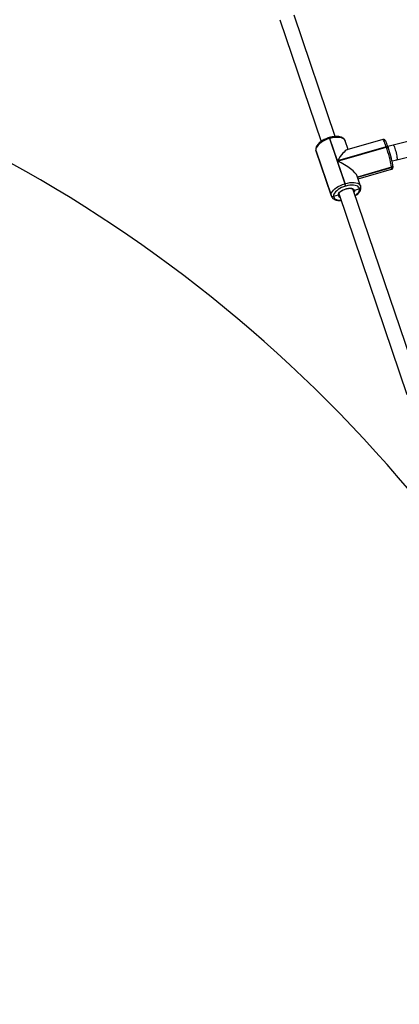
# Model space of a CAD drawing. Units: inches. Extents: x -257 to 1700, y 51 to 1261.
# Drawn here: x 947 to 988, y 678 to 783 of the extents above; entities that cross this region are included whole.
import ezdxf

# ---------------------------------------------------------------- set-up
doc = ezdxf.new("R2010")
doc.units = ezdxf.units.IN
doc.header["$MEASUREMENT"] = 0
doc.layers.add('VP-DIM', color=7, linetype='Continuous')
doc.layers.add('VP-HIC', color=6, linetype='Continuous')
doc.layers.add('VP-EQ', color=7, linetype='Continuous', true_color=0x8a3492)
doc.styles.get("Standard").update_dxf_attribs({"font": 'arial.ttf'})
doc.dimstyles.get("Standard").update_dxf_attribs({"dimtxt": 14, "dimasz": 20, "dimexe": 20, "dimexo": 50, "dimgap": 20, "dimtad": 0, "dimdec": 0, "dimzin": 0, "dimdsep": 46, "dimtxsty": 'Standard', "dimcen": -0.09, "dimadec": 0, "dimazin": 0, "dimtfac": 1, "dimtdec": 4, "dimtofl": 0, "dimtmove": 0, "dimatfit": 3, "dimfxl": 70, "dimfxlon": 1, "dimtolj": 1, "dimtzin": 0, "dimarcsym": 0})

# ---------------------------------------------------------------- blocks, each defined once
blk = doc.blocks.new('*D77')
at = {"layer": 'Defpoints', "color": 0}
for p in [(269.12, 855.89), (1075.53, 253.11), (1615.23, 253.11)]:
    blk.add_point(p, dxfattribs=at)
at = {"layer": 'VP-DIM', "color": 0, "lineweight": -2}
for p, q in [((1545.23, 855.89), (1635.23, 855.89)), ((1615.23, 835.89), (1615.23, 590.04)), ((1615.23, 273.11), (1615.23, 518.96)), ((1545.23, 253.11), (1635.23, 253.11))]:
    blk.add_line(p, q, dxfattribs=at)
at = {"layer": 'VP-DIM', "color": 0}
for points in [[(1618.56, 835.89), (1611.9, 835.89), (1615.23, 855.89)], [(1611.9, 273.11), (1618.56, 273.11), (1615.23, 253.11)]]:
    blk.add_solid(points, dxfattribs=at)
at = {"layer": 'VP-DIM', "color": 0, "insert": (1615.23, 554.5), "char_height": 14, "attachment_point": 5, "rotation": 90}
blk.add_mtext('\\A1;605', dxfattribs=at)
blk = doc.blocks.new('*D78')
at = {"layer": 'Defpoints', "color": 0}
for p in [(236.84, 1055.89), (1052.63, 51.11), (1679.88, 51.11)]:
    blk.add_point(p, dxfattribs=at)
at = {"layer": 'VP-DIM', "color": 0, "lineweight": -2}
for p, q in [((1609.88, 1055.89), (1699.88, 1055.89)), ((1679.88, 1035.89), (1679.88, 594.77)), ((1679.88, 71.11), (1679.88, 514.22)), ((1609.88, 51.11), (1699.88, 51.11))]:
    blk.add_line(p, q, dxfattribs=at)
at = {"layer": 'VP-DIM', "color": 0}
for points in [[(1683.22, 1035.89), (1676.55, 1035.89), (1679.88, 1055.89)], [(1676.55, 71.11), (1683.22, 71.11), (1679.88, 51.11)]]:
    blk.add_solid(points, dxfattribs=at)
at = {"layer": 'VP-DIM', "color": 0, "insert": (1679.88, 554.5), "char_height": 14, "attachment_point": 5, "rotation": 90}
blk.add_mtext('\\A1;1005', dxfattribs=at)
blk = doc.blocks.new('*D79')
at = {"layer": 'Defpoints', "color": 0}
for p in [(191.86, 1185.04), (191.86, 797.34), (1386.49, 522.16)]:
    blk.add_point(p, dxfattribs=at)
at = {"layer": 'VP-DIM', "color": 0, "lineweight": -2}
for p, q in [((191.86, 1115.04), (191.86, 1205.04)), ((1386.49, 1115.04), (1386.49, 1205.04)), ((211.86, 1185.04), (747.32, 1185.04)), ((1366.49, 1185.04), (827.71, 1185.04))]:
    blk.add_line(p, q, dxfattribs=at)
at = {"layer": 'VP-DIM', "color": 0}
for points in [[(211.86, 1188.37), (211.86, 1181.7), (191.86, 1185.04)], [(1366.49, 1181.7), (1366.49, 1188.37), (1386.49, 1185.04)]]:
    blk.add_solid(points, dxfattribs=at)
at = {"layer": 'VP-DIM', "color": 0, "insert": (787.51, 1185.04), "char_height": 14, "attachment_point": 5}
blk.add_mtext('\\A1;1200', dxfattribs=at)
blk = doc.blocks.new('1780')
at = {"color": 7, "linetype": 'Continuous', "lineweight": 25}
for p, q in [((529.98, -571.49), (525.59, -558.56)), ((524.06, -559.03), (528.47, -572.02)), ((529.37, -571.6), (529.33, -571.61)), ((529.41, -571.7), (529.38, -571.71)), ((529.38, -571.71), (531.01, -576.52)), ((530.23, -574.09), (529.41, -571.7)), ((531.37, -572.88), (531.06, -571.96)), ((535.08, -571.81), (531.24, -572.92)), ((538.18, -571.92), (536.18, -572.41)), ((527.91, -572.92), (527.91, -572.94)), ((527.91, -572.92), (527.92, -572.95)), ((527.91, -572.92), (527.92, -572.95)), ((527.91, -572.94), (527.93, -573.02)), ((529.55, -577.76), (527.92, -572.95)), ((527.92, -572.95), (527.92, -572.97)), ((527.92, -572.97), (529.56, -577.78)), ((527.93, -573.02), (527.94, -573.04)), ((527.94, -573.04), (529.57, -577.86)), ((535.43, -572.59), (530.23, -574.09)), ((530.24, -574.12), (535.44, -572.62)), ((535.44, -572.62), (535.43, -572.59)), ((536.18, -572.41), (535.6, -572.55)), ((535.64, -572.65), (535.63, -572.62)), ((535.64, -572.65), (535.64, -572.66)), ((531.05, -576.51), (530.24, -574.12)), ((536.05, -574.09), (536.56, -573.97)), ((536.56, -573.97), (538.4, -573.52)), ((532.37, -575.82), (536, -574.77)), ((532.44, -576.02), (535.99, -574.99)), ((536, -574.77), (536, -574.76)), ((536, -574.78), (536, -574.77)), ((536.14, -574.57), (536.13, -574.54)), ((536.14, -574.58), (536.14, -574.57)), ((536.14, -574.59), (536.14, -574.58)), ((532.7, -576.78), (532.34, -575.73)), ((531.01, -576.52), (531.05, -576.51)), ((531.12, -576.78), (531.08, -576.79)), ((539.15, -598.48), (531.91, -577.16)), ((532.58, -577.08), (532.03, -577.25)), ((532.58, -577.08), (532.58, -577.07)), ((532.58, -577.09), (532.58, -577.08)), ((532.72, -576.89), (532.72, -576.88)), ((532.72, -576.9), (532.72, -576.89)), ((529.56, -577.78), (529.55, -577.76)), ((530.31, -577.74), (529.8, -577.87)), ((529.8, -577.87), (529.8, -577.89)), ((530.38, -577.65), (530.38, -577.65)), ((530.39, -577.67), (537.64, -599.01))]:
    blk.add_line(p, q, dxfattribs=at)
at = {"color": 8, "linetype": 'Continuous', "lineweight": 25}
for p, q in [((527.91, -572.94), (527.92, -572.97)), ((527.92, -572.97), (527.93, -573.02)), ((536, -574.76), (532.37, -575.81)), ((532.37, -575.83), (536, -574.78)), ((529.57, -577.86), (529.56, -577.78)), ((530.39, -577.67), (530.4, -577.71))]:
    blk.add_line(p, q, dxfattribs=at)
at = {"color": 7, "linetype": 'Continuous', "lineweight": 25, "flags": 128}
for points in [[(529.38, -571.71), (529.13, -571.79), (528.9, -571.89), (528.68, -572), (528.48, -572.12), (528.3, -572.26), (528.16, -572.4), (528.04, -572.54), (527.96, -572.68), (527.92, -572.82), (527.92, -572.95)], [(529.55, -577.76), (529.56, -577.63), (529.6, -577.5), (529.68, -577.36), (529.79, -577.21), (529.94, -577.07), (530.11, -576.94), (530.31, -576.81), (530.53, -576.7), (530.77, -576.6), (531.01, -576.52)], [(531.08, -576.79), (530.87, -576.86), (530.66, -576.94), (530.47, -577.04), (530.29, -577.15), (530.14, -577.27), (530.01, -577.39), (529.91, -577.52), (529.84, -577.64), (529.8, -577.76), (529.8, -577.87)], [(530.31, -577.74), (530.32, -577.65), (530.37, -577.55), (530.45, -577.44), (530.56, -577.34), (530.7, -577.24), (530.86, -577.16), (531.03, -577.09), (531.21, -577.04), (531.39, -577.01), (531.56, -577), (531.71, -577.01), (531.84, -577.04), (531.94, -577.09), (532, -577.16), (532.03, -577.25)], [(532.58, -577.07), (532.55, -576.97), (532.48, -576.88), (532.39, -576.8), (532.26, -576.74), (532.11, -576.7), (531.94, -576.68), (531.75, -576.67), (531.55, -576.69), (531.33, -576.72), (531.12, -576.78)]]:
    blk.add_lwpolyline(points, dxfattribs=at)
at = {"color": 8, "linetype": 'Continuous', "lineweight": 25, "flags": 128}
for points in [[(531.06, -571.96), (531.04, -571.92), (530.97, -571.81), (530.86, -571.73), (530.72, -571.66), (530.55, -571.61), (530.35, -571.58), (530.13, -571.58), (529.9, -571.6), (529.66, -571.64), (529.41, -571.7)], [(535.43, -572.59), (535.35, -572.39), (535.29, -572.21), (535.23, -572.06), (535.17, -571.94), (535.13, -571.86), (535.1, -571.82), (535.08, -571.81)], [(535.63, -572.62), (535.62, -572.61), (535.61, -572.6), (535.59, -572.58), (535.56, -572.58), (535.53, -572.57), (535.5, -572.57), (535.46, -572.58), (535.43, -572.59)], [(535.44, -572.62), (535.47, -572.61), (535.51, -572.61), (535.55, -572.61), (535.58, -572.61), (535.6, -572.62), (535.62, -572.63), (535.63, -572.64), (535.64, -572.65)], [(536.18, -572.41), (536.19, -572.42), (536.23, -572.46), (536.26, -572.53), (536.31, -572.63), (536.35, -572.76), (536.4, -572.91), (536.45, -573.07), (536.49, -573.24), (536.52, -573.4), (536.55, -573.56), (536.57, -573.7), (536.58, -573.81), (536.58, -573.9), (536.57, -573.95), (536.56, -573.97)], [(535.99, -574.99), (536, -574.99), (536.01, -574.96), (536.01, -574.89), (536, -574.78)], [(531.05, -576.51), (531.3, -576.45), (531.54, -576.41), (531.77, -576.39), (531.99, -576.4), (532.18, -576.43), (532.36, -576.47), (532.5, -576.54), (532.61, -576.63), (532.68, -576.73), (532.7, -576.78)], [(532.03, -577.25), (532.03, -577.34), (532, -577.42)], [(532.12, -577.79), (532.24, -577.7), (532.37, -577.57), (532.47, -577.45), (532.54, -577.32), (532.58, -577.2), (532.58, -577.09)], [(529.8, -577.89), (529.84, -578), (529.9, -578.09), (529.99, -578.16), (530.12, -578.22), (530.27, -578.27), (530.44, -578.29), (530.6, -578.29)]]:
    blk.add_lwpolyline(points, dxfattribs=at)
at = {"color": 8, "linetype": 'Continuous', "lineweight": 25}
for centre, radius, start, end in [((529.15, -571.75), 0.23, 11.0941, 37.3519), ((529.19, -571.74), 0.23, 11.0657, 37.3684), ((535.96, -574.59), 0.182, 282.5019, 4.5116), ((535.96, -574.6), 0.182, 282.4923, 4.5144), ((532.54, -576.9), 0.182, 282.4994, 4.5391), ((532.54, -576.91), 0.182, 282.4867, 4.52), ((530.57, -577.7), 0.262, 190.2301, 251.0954)]:
    blk.add_arc(centre, radius, start, end, dxfattribs=at)
at = {"color": 7, "linetype": 'Continuous', "lineweight": 25}
for centre, radius, start, end in [((522.33, -577.21), 13.89, 10.1297, 19.2755), ((524.14, -576.68), 12.18, 10.1295, 19.2759), ((535.96, -574.6), 0.182, 282.4963, 4.5172), ((529.39, -577.09), 1.72, 10.18, 19.224), ((529.42, -577.08), 1.73, 10.1942, 19.2097), ((532.54, -576.9), 0.182, 282.4889, 4.5177), ((529.74, -577.69), 0.199, 202.8889, 288.9368), ((529.74, -577.71), 0.199, 202.8888, 288.9349)]:
    blk.add_arc(centre, radius, start, end, dxfattribs=at)
for centre, major_axis, ratio, start_param, end_param in [((530.33, -574.88), (1.02, 1.96), 0.216059, 0.20342, 1.271151), ((530.34, -574.91), (2, -1.04), 0.294954, 0.299646, 1.774216)]:
    blk.add_ellipse(centre, major_axis=major_axis, ratio=ratio, start_param=start_param, end_param=end_param, dxfattribs=at)
for points, knots in [([(529.33, -571.61), (529.3, -571.62), (529.19, -571.66), (529.01, -571.72), (528.8, -571.82), (528.61, -571.92), (528.44, -572.04), (528.28, -572.16), (528.15, -572.29), (528.04, -572.44), (527.96, -572.58), (527.92, -572.71), (527.9, -572.83), (527.91, -572.89), (527.91, -572.92)], [0, 0, 0, 0, 0.048434, 0.139986, 0.231679, 0.323619, 0.416022, 0.509136, 0.603202, 0.698369, 0.79419, 0.877447, 0.956411, 1, 1, 1, 1]), ([(531.07, -571.98), (531.07, -571.98), (531.06, -571.94), (531.02, -571.86), (530.94, -571.75), (530.84, -571.67), (530.71, -571.59), (530.56, -571.54), (530.39, -571.5), (530.19, -571.49), (529.99, -571.49), (529.78, -571.51), (529.57, -571.55), (529.43, -571.58), (529.37, -571.6)], [0, 0, 0, 0, 0.002, 0.085304, 0.167878, 0.251965, 0.340108, 0.433087, 0.529525, 0.627125, 0.724292, 0.820787, 0.916728, 1, 1, 1, 1]), ([(535.63, -572.62), (535.62, -572.59), (535.59, -572.5), (535.54, -572.36), (535.48, -572.22), (535.43, -572.09), (535.38, -571.99), (535.34, -571.92), (535.3, -571.87), (535.25, -571.83), (535.19, -571.81), (535.13, -571.8), (535.09, -571.81), (535.08, -571.81)], [0, 0, 0, 0, 0.067487, 0.196774, 0.326806, 0.458369, 0.593316, 0.738277, 0.816352, 0.867868, 0.91947, 0.972086, 1, 1, 1, 1]), ([(535.99, -574.99), (536.01, -574.99), (536.04, -574.98), (536.09, -574.94), (536.13, -574.89), (536.14, -574.84), (536.15, -574.79), (536.16, -574.73), (536.15, -574.67), (536.15, -574.61), (536.14, -574.59)], [0, 0, 0, 0, 0.050458, 0.152023, 0.243726, 0.338075, 0.447719, 0.597015, 0.849278, 1, 1, 1, 1]), ([(530.38, -577.66), (530.38, -577.65), (530.38, -577.63), (530.39, -577.58), (530.42, -577.51), (530.48, -577.43), (530.57, -577.35), (530.68, -577.27), (530.81, -577.19), (530.91, -577.15), (530.96, -577.13), (530.96, -577.13)], [0, 0, 0, 0, 0.06894, 0.198369, 0.323356, 0.456403, 0.589347, 0.723617, 0.859335, 0.996075, 1, 1, 1, 1]), ([(530.96, -577.13), (531.01, -577.11), (531.11, -577.07), (531.26, -577.04), (531.41, -577.02), (531.55, -577.01), (531.67, -577.02), (531.77, -577.05), (531.81, -577.07), (531.83, -577.08)], [0, 0, 0, 0, 0.143595, 0.2915223, 0.4389567, 0.585366, 0.7302025, 0.8729801, 1, 1, 1, 1]), ([(531.93, -577.22), (531.94, -577.23), (531.95, -577.24), (531.98, -577.25), (532.01, -577.25), (532.03, -577.25), (532.03, -577.25)], [0, 0, 0, 0, 0.249782, 0.531819, 0.813993, 1, 1, 1, 1]), ([(532.03, -577.25), (532.02, -577.25), (532, -577.26), (531.97, -577.25), (531.94, -577.24), (531.93, -577.22), (531.93, -577.22)], [0, 0, 0, 0, 0.277302, 0.554708, 0.832268, 1, 1, 1, 1]), ([(532.13, -577.82), (532.15, -577.81), (532.23, -577.76), (532.35, -577.66), (532.49, -577.52), (532.6, -577.38), (532.67, -577.24), (532.72, -577.1), (532.73, -576.99), (532.72, -576.92), (532.72, -576.9)], [0, 0, 0, 0, 0.051672, 0.202877, 0.355631, 0.510179, 0.665784, 0.800982, 0.929214, 1, 1, 1, 1]), ([(532.72, -576.88), (532.72, -576.85), (532.71, -576.82), (532.7, -576.79), (532.69, -576.78)], [0, 0, 0, 0, 0.821553, 1, 1, 1, 1]), ([(529.57, -577.85), (529.59, -577.89), (529.62, -577.96), (529.69, -578.06), (529.8, -578.15), (529.92, -578.22), (530.07, -578.28), (530.25, -578.31), (530.43, -578.33), (530.56, -578.33), (530.61, -578.33)], [0, 0, 0, 0, 0.10263, 0.22146, 0.342461, 0.469304, 0.603098, 0.741873, 0.882326, 1, 1, 1, 1]), ([(530.38, -577.64), (530.38, -577.65), (530.39, -577.67), (530.38, -577.69), (530.36, -577.72), (530.34, -577.74), (530.32, -577.74), (530.31, -577.74)], [0, 0, 0, 0, 0.214015, 0.428255, 0.642613, 0.85747, 1, 1, 1, 1]), ([(530.31, -577.74), (530.32, -577.74), (530.34, -577.73), (530.37, -577.71), (530.38, -577.68), (530.38, -577.66), (530.38, -577.66)], [0, 0, 0, 0, 0.250237, 0.500831, 0.751076, 1, 1, 1, 1]), ([(530.39, -577.67), (530.39, -577.67), (530.38, -577.66), (530.38, -577.65), (530.38, -577.64)], [0, 0, 0, 0, 0.031156, 1, 1, 1, 1])]:
    blk.add_open_spline(points, degree=3, knots=knots, dxfattribs=at)
blk = doc.blocks.new('1780 2D_')
at = {"layer": 'VP-EQ', "color": 0}
blk.add_blockref('1780', (450.92, 1342.04), dxfattribs=at)
blk = doc.blocks.new('*D86')
at = {"layer": 'Defpoints', "color": 0}
for p in [(1541.49, 1241.29), (91.81, 843.11), (1541.49, 526.16)]:
    blk.add_point(p, dxfattribs=at)
at = {"layer": 'VP-HIC', "color": 0, "lineweight": -2}
for p, q in [((91.81, 1171.29), (91.81, 1261.29)), ((1541.49, 1171.29), (1541.49, 1261.29)), ((111.81, 1241.29), (742.71, 1241.29)), ((1521.49, 1241.29), (823.1, 1241.29))]:
    blk.add_line(p, q, dxfattribs=at)
at = {"layer": 'VP-HIC', "color": 0}
for points in [[(111.81, 1244.62), (111.81, 1237.95), (91.81, 1241.29)], [(1521.49, 1237.95), (1521.49, 1244.62), (1541.49, 1241.29)]]:
    blk.add_solid(points, dxfattribs=at)
at = {"layer": 'VP-HIC', "color": 0, "insert": (782.91, 1241.29), "char_height": 14, "attachment_point": 5}
blk.add_mtext('\\A1;1450', dxfattribs=at)

msp = doc.modelspace()

# ---------------------------------------------------------------- linework, layer by layer
at = {"layer": 'VP-HIC', "color": 2}
msp.add_lwpolyline([(763.54, 786.26, -0.070225), (797.84, 810.38, -0.409366), (947.82, 957.89), (1158.41, 957.89, -0.524782), (1298.68, 754.73), (1282.81, 712.87, 0.011083), (1276.16, 713.01), (1157.78, 713.01, 0.282469), (1024.02, 630.89), (1024.02, 636.26, 0.414214), (874.02, 786.26)], format="xyb", close=True, dxfattribs=at)
at = {"layer": 'VP-HIC', "color": 3}
msp.add_lwpolyline([(533.82, 104.09), (734.11, 104.09, 0.414214), (884.11, 254.09), (884.11, 404.4, 0.394627), (1024.02, 554.06), (1024.02, 636.26, 0.414214), (874.02, 786.26), (755.98, 786.26, 0.048418), (727.13, 789.06), (549.89, 789.06, 0.230185), (420.68, 766.51, 0.043512), (399.82, 750.9, -0.03408), (425.63, 752.66), (508.48, 752.66, -0.414214), (698.48, 562.66), (698.48, 475.62, -0.527119), (576.77, 116.16)], format="xyb", close=True, dxfattribs=at)

# ---------------------------------------------------------------- block references
at = {"layer": 'VP-EQ', "color": 0}
msp.add_blockref('1780 2D_', (0, 0), dxfattribs=at)

# ---------------------------------------------------------------- dimensions: what is measured, and where the dimension line sits
at = {"layer": 'VP-DIM', "color": 0}
dim = msp.add_linear_dim(base=(191.86, 1185.04), p1=(1386.49, 522.16), p2=(191.86, 797.34), text='1200', dimstyle='Standard', dxfattribs=at)
dim.commit()
dim.dimension.update_dxf_attribs({"geometry": '*D79', "text_midpoint": (787.51, 1185.04), "dimtype": 160})
dim = msp.add_linear_dim(base=(1679.88, 51.11), p1=(236.84, 1055.89), p2=(1052.63, 51.11), angle=90, dimstyle='Standard', dxfattribs=at)
dim.commit()
dim.dimension.update_dxf_attribs({"geometry": '*D78', "text_midpoint": (1679.88, 554.5), "dimtype": 160})
dim = msp.add_linear_dim(base=(1615.23, 253.11), p1=(269.12, 855.89), p2=(1075.53, 253.11), angle=90, text='605', dimstyle='Standard', dxfattribs=at)
dim.commit()
dim.dimension.update_dxf_attribs({"geometry": '*D77', "text_midpoint": (1615.23, 554.5)})
at = {"layer": 'VP-HIC', "color": 0}
dim = msp.add_linear_dim(base=(1541.49, 1241.29), p1=(91.81, 843.11), p2=(1541.49, 526.16), dimstyle='Standard', dxfattribs=at)
dim.commit()
dim.dimension.update_dxf_attribs({"geometry": '*D86', "text_midpoint": (782.91, 1241.29), "dimtype": 160})

doc.saveas('drawing.dxf')
